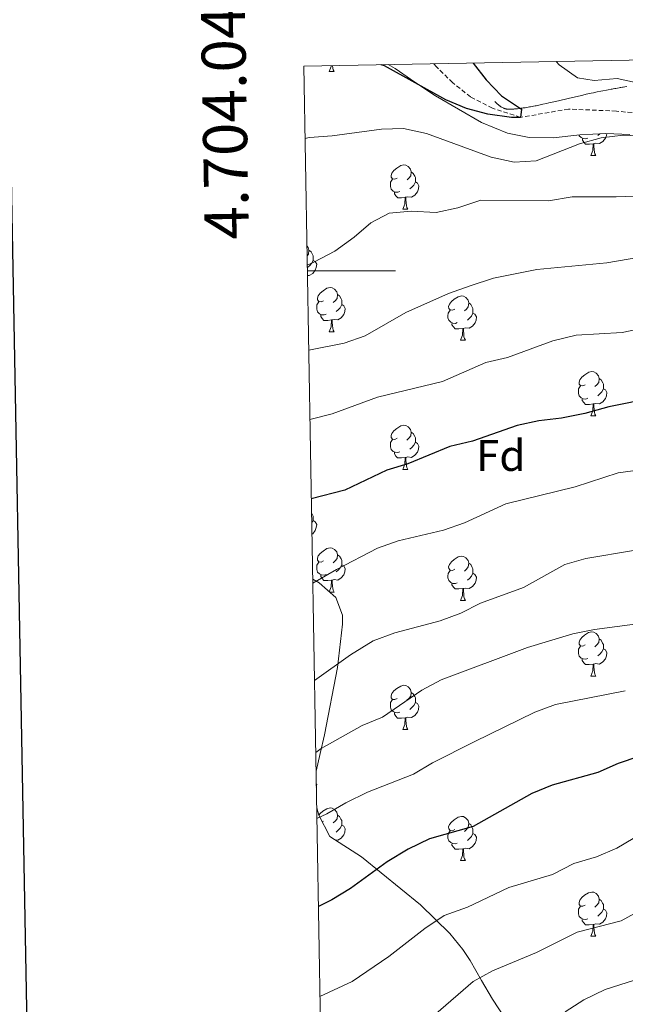
# Model space of a CAD drawing. Units: metres. Extents: x 620701 to 625208, y 4701324 to 4704372.
# Drawn here: x 621513 to 621651, y 4703834 to 4704057 of the extents above; entities that cross this region are included whole.
import ezdxf
from ezdxf.enums import TextEntityAlignment as Align

# ---------------------------------------------------------------- set-up
doc = ezdxf.new("R2010")
doc.units = ezdxf.units.M
doc.header["$MEASUREMENT"] = 0
doc.linetypes.add('TRAZOSX2', pattern=[1.5, 1, -0.5])
for name, color, linetype, lineweight in [('Level 11', 142, 'TRAZOSX2', 13), ('Level 13', 5, 'Continuous', 0), ('Level 35', 92, 'Continuous', 0), ('Level 36', 19, 'Continuous', 40), ('Level 37', 92, 'Continuous', 0), ('Level 4', 36, 'Continuous', 30), ('Level 5', 36, 'Continuous', 0), ('Level 61', 19, 'Continuous', 0), ('Level 63', 7, 'Continuous', 0)]:
    doc.layers.add(name, color=color, linetype=linetype, lineweight=lineweight)
doc.styles.add('Arial', font='ARIAL.TTF', dxfattribs={"height": 0.2})

msp = doc.modelspace()

# ---------------------------------------------------------------- linework, layer by layer
at = {"layer": 'Level 11', "color": 142, "linetype": 'TRAZOSX2', "lineweight": 13}
msp.add_polyline3d([(621653.77, 4704035.76, 552.46), (621648.72, 4704036.24, 551.78), (621637.89, 4704036.71, 551.78), (621626.95, 4704034.83, 550), (621620.62, 4704036.91, 549.5), (621615.64, 4704039.49, 549.33), (621611.57, 4704042.7, 548.82), (621607.96, 4704046.25, 548.48), (621607.32, 4704046.99, 548.41)], dxfattribs=at)
at = {"layer": 'Level 13', "color": 5, "linetype": 'Continuous', "lineweight": 0, "ltscale": 0.5}
for points in [[(621651.06, 4704041.83, 555.38), (621650.68, 4704041.76, 555.36), (621650.3, 4704041.69, 555.34), (621650.1, 4704041.66, 555.32), (621649.76, 4704041.6, 555.3), (621649.59, 4704041.57, 555.28), (621649.33, 4704041.53, 555.26), (621648.95, 4704041.46, 555.22), (621648.57, 4704041.39, 555.17), (621648.38, 4704041.36, 555.15), (621647.99, 4704041.29, 555.09), (621647.8, 4704041.25, 555.06), (621647.51, 4704041.2, 555), (621646.88, 4704041.08, 554.89), (621646.46, 4704041, 554.8), (621645.62, 4704040.84, 554.64), (621645.21, 4704040.75, 554.56), (621644.38, 4704040.58, 554.39), (621643.55, 4704040.41, 554.22), (621643, 4704040.29, 554.1), (621641.9, 4704040.05, 553.87), (621641.08, 4704039.86, 553.69), (621640.53, 4704039.74, 553.57), (621639.44, 4704039.49, 553.33), (621637.8, 4704039.11, 552.97), (621635.62, 4704038.61, 552.48), (621634.54, 4704038.36, 552.23), (621633.44, 4704038.11, 551.99), (621632.9, 4704037.99, 551.87), (621632.07, 4704037.81, 551.68), (621630.84, 4704037.54, 551.41), (621630.52, 4704037.47, 551.34), (621630.32, 4704037.43, 551.29), (621629.9, 4704037.35, 551.18), (621629.69, 4704037.31, 551.12), (621629.27, 4704037.23, 551), (621629, 4704037.18, 550.92), (621628.44, 4704037.09, 550.76), (621628.02, 4704037.02, 550.64)], [(621628.02, 4704037.02, 550.64), (621627.6, 4704036.96, 550.52), (621627.39, 4704036.93, 550.46), (621627.07, 4704036.89, 550.38), (621626.76, 4704036.85, 550.3), (621626.6, 4704036.83, 550.27), (621626.32, 4704036.8, 550.21), (621626.18, 4704036.79, 550.18), (621625.97, 4704036.77, 550.14), (621625.76, 4704036.75, 550.11), (621625.65, 4704036.74, 550.09), (621625.44, 4704036.72, 550.07), (621625.34, 4704036.71, 550.05), (621625.18, 4704036.7, 550.04), (621624.97, 4704036.69, 550.02), (621624.87, 4704036.68, 550.02), (621624.71, 4704036.68, 550.01), (621624.48, 4704036.67, 550), (621624.34, 4704036.66, 550), (621624.25, 4704036.67, 550), (621624.19, 4704036.67, 550), (621624.08, 4704036.68, 550), (621623.99, 4704036.69, 550), (621623.93, 4704036.7, 550), (621623.81, 4704036.72, 550), (621623.76, 4704036.73, 550), (621623.64, 4704036.76, 550), (621623.52, 4704036.79, 550), (621623.45, 4704036.81, 550), (621623.3, 4704036.87, 550), (621623.21, 4704036.9, 550), (621623.04, 4704036.97, 550), (621622.88, 4704037.06, 550), (621622.77, 4704037.11, 550), (621622.7, 4704037.16, 550), (621622.55, 4704037.25, 550), (621622.39, 4704037.35, 550), (621622.28, 4704037.43, 550), (621622.21, 4704037.48, 550), (621622.07, 4704037.59, 550), (621621.97, 4704037.67, 550), (621621.9, 4704037.73, 550), (621621.76, 4704037.85, 550), (621621.69, 4704037.91, 550), (621621.55, 4704038.04, 550), (621621.42, 4704038.17, 550), (621621.33, 4704038.26, 550), (621621.15, 4704038.44, 550)]]:
    msp.add_polyline3d(points, dxfattribs=at)
at = {"layer": 'Level 35', "color": 92, "linetype": 'Continuous', "lineweight": 0, "ltscale": 0.5}
for points in [[(621596.98, 4704046.8, 554.88), (621598.54, 4704045.88, 555.7), (621602.99, 4704042.79, 557.8), (621607.72, 4704039.73, 559.06), (621618.14, 4704033.69, 559.07), (621624.02, 4704031.27, 559.07), (621628.91, 4704030.23, 559.32), (621634.42, 4704030.16, 560.23), (621640.42, 4704030.84, 561.39), (621646.34, 4704031.19, 561.44), (621651.77, 4704030.92, 561.44)], [(621580.6, 4703886.62, 592.4), (621581.57, 4703890.63, 589.33), (621582.55, 4703894.85, 587.02), (621585.46, 4703910.14, 584.24), (621586.57, 4703919.97, 582.51), (621586.62, 4703922.01, 582.12), (621585.1, 4703926.01, 581.27), (621581.3, 4703929.33, 580.41), (621579.85, 4703930.12, 580.16)], [(621623.48, 4703830.55, 614.67), (621620.6, 4703834.92, 611.96), (621618.11, 4703839.15, 611.74), (621615.55, 4703843.65, 612.43), (621613.88, 4703846.18, 611.96), (621610.96, 4703849.79, 610.14), (621604.33, 4703856.34, 606.49), (621590.95, 4703867.16, 599.76), (621583.72, 4703871.77, 596.36), (621581.22, 4703876.66, 595.01), (621580.75, 4703878.26, 594.93)]]:
    msp.add_polyline3d(points, dxfattribs=at)
at = {"layer": 'Level 36', "color": 92, "linetype": 'Continuous', "lineweight": 0}
for points in [[(621583.59, 4704045.21), (621584.03, 4704046.37), (621584.04, 4704046.57)], [(621583.59, 4704045.21), (621584.72, 4704045.21)], [(621584.32, 4704046.58), (621584.39, 4704046.01), (621584.5, 4704045.61), (621584.72, 4704045.21)], [(621646.54, 4704031.18), (621646.47, 4704030.73), (621646.26, 4704030.09), (621645.67, 4704029.35), (621644.88, 4704028.87), (621644.03, 4704028.97), (621643.6, 4704028.84)], [(621644.94, 4704031.1), (621644.51, 4704030.73)], [(621642.23, 4704030.14), (621641.8, 4704029.98), (621641.22, 4704030.04), (621640.74, 4704030.25), (621640.32, 4704030.67), (621640.26, 4704030.82)], [(621643.49, 4704028.84), (621642.6, 4704028.76), (621641.75, 4704028.76), (621641.33, 4704029.19), (621641.01, 4704029.66), (621641.01, 4704029.98)], [(621642.94, 4704026.16), (621643.38, 4704027.32), (621643.49, 4704028.84), (621643.6, 4704028.84), (621643.63, 4704028.26), (621643.67, 4704027.57), (621643.74, 4704026.96), (621643.85, 4704026.56), (621644.07, 4704026.16)], [(621642.94, 4704026.16), (621644.07, 4704026.16)], [(621599.01, 4704021.08), (621598.48, 4704020.81), (621597.95, 4704020.87), (621597.68, 4704021.24), (621597.63, 4704021.66), (621597.79, 4704022.18), (621598.27, 4704022.78), (621598.9, 4704023.31), (621599.8, 4704023.89), (621600.55, 4704024.05), (621600.97, 4704024), (621601.5, 4704023.68), (621602.03, 4704023.1), (621602.19, 4704022.46), (621602.08, 4704021.61), (621601.66, 4704021.08), (621601.24, 4704020.65)], [(621602.19, 4704022.46), (621602.67, 4704022.14), (621602.98, 4704021.5), (621603.14, 4704021.18), (621603.14, 4704020.6), (621603.14, 4704020.18), (621602.77, 4704019.49), (621602.35, 4704019.01), (621601.87, 4704018.59)], [(621599.59, 4704018), (621599.17, 4704017.84), (621598.58, 4704017.9), (621598.11, 4704018.11), (621597.68, 4704018.53), (621597.47, 4704019.12), (621597.47, 4704019.54), (621597.52, 4704020.12), (621597.95, 4704020.81)], [(621603.14, 4704020.18), (621603.6, 4704019.93), (621603.94, 4704019.31), (621603.83, 4704018.59), (621603.62, 4704017.95), (621603.04, 4704017.21), (621602.24, 4704016.73), (621601.39, 4704016.83), (621600.96, 4704016.7)], [(621600.85, 4704016.7), (621599.96, 4704016.62), (621599.12, 4704016.62), (621598.69, 4704017.05), (621598.37, 4704017.52), (621598.37, 4704017.84)], [(621600.31, 4704014.02), (621600.74, 4704015.18), (621600.85, 4704016.7), (621600.96, 4704016.7), (621601, 4704016.12), (621601.03, 4704015.43), (621601.1, 4704014.82), (621601.22, 4704014.42), (621601.43, 4704014.02)], [(621600.31, 4704014.02), (621601.43, 4704014.02)], [(621578.53, 4704005.67), (621578.84, 4704005.33), (621579, 4704004.69), (621578.89, 4704003.84), (621578.57, 4704003.43)], [(621579, 4704004.69), (621579.48, 4704004.37), (621579.79, 4704003.73), (621579.95, 4704003.41), (621579.95, 4704002.83), (621579.95, 4704002.41), (621579.58, 4704001.72), (621579.16, 4704001.24), (621578.68, 4704000.82)], [(621579.95, 4704002.41), (621580.41, 4704002.16), (621580.75, 4704001.54), (621580.64, 4704000.82), (621580.43, 4704000.18), (621579.85, 4703999.44), (621579.05, 4703998.96), (621578.64, 4703999.01)], [(621582.29, 4703993.27), (621581.76, 4703993.01), (621581.23, 4703993.06), (621580.97, 4703993.43), (621580.91, 4703993.86), (621581.07, 4703994.38), (621581.55, 4703994.97), (621582.19, 4703995.5), (621583.09, 4703996.09), (621583.83, 4703996.25), (621584.26, 4703996.19), (621584.79, 4703995.88), (621585.32, 4703995.29), (621585.48, 4703994.65), (621585.37, 4703993.8), (621584.94, 4703993.27), (621584.52, 4703992.85)], [(621585.48, 4703994.65), (621585.95, 4703994.34), (621586.27, 4703993.7), (621586.43, 4703993.38), (621586.43, 4703992.8), (621586.43, 4703992.37), (621586.06, 4703991.68), (621585.64, 4703991.2), (621585.16, 4703990.78)], [(621612.06, 4703991.37), (621611.53, 4703991.1), (621611, 4703991.16), (621610.74, 4703991.53), (621610.68, 4703991.95), (621610.84, 4703992.47), (621611.32, 4703993.07), (621611.96, 4703993.6), (621612.86, 4703994.18), (621613.6, 4703994.34), (621614.03, 4703994.29), (621614.56, 4703993.97), (621615.09, 4703993.39), (621615.25, 4703992.75), (621615.14, 4703991.9), (621614.71, 4703991.37), (621614.29, 4703990.94)], [(621582.88, 4703990.19), (621582.45, 4703990.03), (621581.87, 4703990.09), (621581.39, 4703990.3), (621580.97, 4703990.73), (621580.75, 4703991.31), (621580.75, 4703991.73), (621580.81, 4703992.32), (621581.23, 4703993.01)], [(621586.43, 4703992.37), (621586.88, 4703992.12), (621587.23, 4703991.51), (621587.12, 4703990.78), (621586.91, 4703990.14), (621586.32, 4703989.4), (621585.53, 4703988.92), (621584.68, 4703989.03), (621584.25, 4703988.9)], [(621612.65, 4703988.29), (621612.22, 4703988.13), (621611.64, 4703988.19), (621611.16, 4703988.4), (621610.74, 4703988.82), (621610.52, 4703989.41), (621610.52, 4703989.83), (621610.58, 4703990.41), (621611, 4703991.1)], [(621615.25, 4703992.75), (621615.72, 4703992.43), (621616.04, 4703991.79), (621616.2, 4703991.47), (621616.2, 4703990.89), (621616.2, 4703990.47), (621615.83, 4703989.78), (621615.41, 4703989.3), (621614.93, 4703988.88)], [(621584.14, 4703988.9), (621583.25, 4703988.81), (621582.4, 4703988.81), (621581.98, 4703989.24), (621581.66, 4703989.72), (621581.66, 4703990.03)], [(621583.59, 4703986.21), (621584.03, 4703987.37), (621584.14, 4703988.9), (621584.25, 4703988.9), (621584.28, 4703988.31), (621584.32, 4703987.63), (621584.39, 4703987.01), (621584.5, 4703986.61), (621584.72, 4703986.21)], [(621616.2, 4703990.47), (621616.65, 4703990.22), (621617, 4703989.6), (621616.89, 4703988.88), (621616.68, 4703988.24), (621616.09, 4703987.5), (621615.3, 4703987.02), (621614.45, 4703987.12), (621614.02, 4703986.99)], [(621613.91, 4703986.99), (621613.02, 4703986.91), (621612.17, 4703986.91), (621611.75, 4703987.34), (621611.43, 4703987.81), (621611.43, 4703988.13)], [(621613.36, 4703984.31), (621613.8, 4703985.47), (621613.91, 4703986.99), (621614.02, 4703986.99), (621614.05, 4703986.41), (621614.09, 4703985.72), (621614.16, 4703985.11), (621614.27, 4703984.71), (621614.49, 4703984.31)], [(621583.59, 4703986.21), (621584.72, 4703986.21)], [(621613.36, 4703984.31), (621614.49, 4703984.31)], [(621641.64, 4703974.22), (621641.11, 4703973.96), (621640.58, 4703974.01), (621640.32, 4703974.38), (621640.26, 4703974.81), (621640.42, 4703975.33), (621640.9, 4703975.92), (621641.54, 4703976.45), (621642.44, 4703977.04), (621643.18, 4703977.2), (621643.6, 4703977.14), (621644.14, 4703976.83), (621644.66, 4703976.24), (621644.82, 4703975.6), (621644.72, 4703974.75), (621644.29, 4703974.22), (621643.87, 4703973.8)], [(621644.82, 4703975.6), (621645.3, 4703975.29), (621645.62, 4703974.65), (621645.78, 4703974.33), (621645.78, 4703973.75), (621645.78, 4703973.32), (621645.4, 4703972.63), (621644.98, 4703972.15), (621644.5, 4703971.73)], [(621642.22, 4703971.14), (621641.8, 4703970.98), (621641.22, 4703971.04), (621640.74, 4703971.25), (621640.32, 4703971.68), (621640.1, 4703972.26), (621640.1, 4703972.68), (621640.16, 4703973.27), (621640.58, 4703973.96)], [(621645.78, 4703973.32), (621646.23, 4703973.07), (621646.58, 4703972.46), (621646.46, 4703971.73), (621646.26, 4703971.09), (621645.67, 4703970.35), (621644.88, 4703969.87), (621644.02, 4703969.98), (621643.6, 4703969.85)], [(621643.48, 4703969.85), (621642.6, 4703969.76), (621641.75, 4703969.76), (621641.32, 4703970.19), (621641, 4703970.67), (621641, 4703970.98)], [(621642.94, 4703967.16), (621643.38, 4703968.32), (621643.48, 4703969.85), (621643.6, 4703969.85), (621643.63, 4703969.26), (621643.66, 4703968.58), (621643.74, 4703967.96), (621643.85, 4703967.56), (621644.06, 4703967.16)], [(621642.94, 4703967.16), (621644.06, 4703967.16)], [(621599, 4703962.08), (621598.47, 4703961.82), (621597.94, 4703961.87), (621597.68, 4703962.24), (621597.62, 4703962.67), (621597.78, 4703963.19), (621598.26, 4703963.78), (621598.9, 4703964.31), (621599.8, 4703964.9), (621600.54, 4703965.06), (621600.97, 4703965), (621601.5, 4703964.69), (621602.03, 4703964.1), (621602.19, 4703963.46), (621602.08, 4703962.61), (621601.65, 4703962.08), (621601.23, 4703961.66)], [(621602.19, 4703963.46), (621602.66, 4703963.15), (621602.98, 4703962.51), (621603.14, 4703962.19), (621603.14, 4703961.61), (621603.14, 4703961.18), (621602.77, 4703960.49), (621602.35, 4703960.01), (621601.87, 4703959.59)], [(621599.59, 4703959), (621599.16, 4703958.84), (621598.58, 4703958.9), (621598.1, 4703959.11), (621597.68, 4703959.54), (621597.46, 4703960.12), (621597.46, 4703960.54), (621597.52, 4703961.13), (621597.94, 4703961.82)], [(621603.14, 4703961.18), (621603.59, 4703960.93), (621603.94, 4703960.32), (621603.83, 4703959.59), (621603.62, 4703958.95), (621603.03, 4703958.21), (621602.24, 4703957.73), (621601.39, 4703957.84), (621600.96, 4703957.71)], [(621600.85, 4703957.71), (621599.96, 4703957.62), (621599.11, 4703957.62), (621598.69, 4703958.05), (621598.37, 4703958.53), (621598.37, 4703958.84)], [(621600.3, 4703955.02), (621600.74, 4703956.18), (621600.85, 4703957.71), (621600.96, 4703957.71), (621600.99, 4703957.12), (621601.03, 4703956.44), (621601.1, 4703955.82), (621601.21, 4703955.42), (621601.43, 4703955.02)], [(621600.3, 4703955.02), (621601.43, 4703955.02)], [(621579.58, 4703945.16), (621579.79, 4703944.74), (621579.95, 4703944.42), (621579.95, 4703943.84), (621579.95, 4703943.41), (621579.62, 4703942.81)], [(621579.95, 4703943.41), (621580.41, 4703943.17), (621580.75, 4703942.55), (621580.64, 4703941.83), (621580.43, 4703941.19), (621579.85, 4703940.45), (621579.67, 4703940.34)], [(621582.29, 4703934.28), (621581.76, 4703934.01), (621581.23, 4703934.07), (621580.97, 4703934.44), (621580.91, 4703934.87), (621581.07, 4703935.39), (621581.55, 4703935.98), (621582.19, 4703936.51), (621583.09, 4703937.09), (621583.83, 4703937.25), (621584.26, 4703937.2), (621584.79, 4703936.89), (621585.32, 4703936.3), (621585.48, 4703935.66), (621585.37, 4703934.81), (621584.94, 4703934.28), (621584.52, 4703933.85)], [(621585.48, 4703935.66), (621585.95, 4703935.35), (621586.27, 4703934.71), (621586.43, 4703934.39), (621586.43, 4703933.81), (621586.43, 4703933.38), (621586.06, 4703932.69), (621585.64, 4703932.21), (621585.16, 4703931.79)], [(621612.06, 4703932.37), (621611.53, 4703932.11), (621611, 4703932.17), (621610.74, 4703932.53), (621610.68, 4703932.96), (621610.84, 4703933.48), (621611.32, 4703934.07), (621611.96, 4703934.61), (621612.86, 4703935.19), (621613.6, 4703935.35), (621614.03, 4703935.29), (621614.56, 4703934.98), (621615.09, 4703934.39), (621615.25, 4703933.75), (621615.14, 4703932.91), (621614.71, 4703932.37), (621614.29, 4703931.95)], [(621582.88, 4703931.2), (621582.45, 4703931.04), (621581.87, 4703931.1), (621581.39, 4703931.31), (621580.97, 4703931.73), (621580.75, 4703932.32), (621580.75, 4703932.74), (621580.81, 4703933.33), (621581.23, 4703934.01)], [(621586.43, 4703933.38), (621586.88, 4703933.13), (621587.23, 4703932.51), (621587.12, 4703931.79), (621586.91, 4703931.15), (621586.32, 4703930.41), (621585.53, 4703929.93), (621584.68, 4703930.03), (621584.25, 4703929.91)], [(621615.25, 4703933.75), (621615.72, 4703933.44), (621616.04, 4703932.8), (621616.2, 4703932.48), (621616.2, 4703931.9), (621616.2, 4703931.47), (621615.83, 4703930.79), (621615.41, 4703930.31), (621614.93, 4703929.89)], [(621584.14, 4703929.91), (621583.25, 4703929.82), (621582.4, 4703929.82), (621581.98, 4703930.25), (621581.66, 4703930.73), (621581.66, 4703931.04)], [(621612.65, 4703929.29), (621612.22, 4703929.13), (621611.64, 4703929.19), (621611.16, 4703929.41), (621610.74, 4703929.83), (621610.52, 4703930.41), (621610.52, 4703930.83), (621610.58, 4703931.42), (621611, 4703932.11)], [(621616.2, 4703931.47), (621616.65, 4703931.23), (621617, 4703930.61), (621616.89, 4703929.89), (621616.68, 4703929.25), (621616.09, 4703928.51), (621615.3, 4703928.03), (621614.45, 4703928.13), (621614.02, 4703928)], [(621583.62, 4703927.3), (621584.03, 4703928.38), (621584.14, 4703929.91), (621584.25, 4703929.91), (621584.28, 4703929.32), (621584.32, 4703928.63), (621584.39, 4703928.02), (621584.5, 4703927.62), (621584.72, 4703927.22)], [(621613.91, 4703928), (621613.02, 4703927.91), (621612.17, 4703927.91), (621611.75, 4703928.35), (621611.43, 4703928.82), (621611.43, 4703929.13)], [(621583.72, 4703927.22), (621584.72, 4703927.22)], [(621613.36, 4703925.31), (621613.8, 4703926.47), (621613.91, 4703928), (621614.02, 4703928), (621614.05, 4703927.41), (621614.09, 4703926.73), (621614.16, 4703926.11), (621614.27, 4703925.71), (621614.49, 4703925.31)], [(621613.36, 4703925.31), (621614.49, 4703925.31)], [(621641.64, 4703915.23), (621641.11, 4703914.97), (621640.58, 4703915.02), (621640.31, 4703915.39), (621640.26, 4703915.82), (621640.42, 4703916.34), (621640.9, 4703916.93), (621641.53, 4703917.46), (621642.43, 4703918.05), (621643.18, 4703918.21), (621643.6, 4703918.15), (621644.13, 4703917.84), (621644.66, 4703917.25), (621644.82, 4703916.61), (621644.71, 4703915.76), (621644.29, 4703915.23), (621643.87, 4703914.81)], [(621644.82, 4703916.61), (621645.3, 4703916.3), (621645.61, 4703915.66), (621645.77, 4703915.34), (621645.77, 4703914.76), (621645.77, 4703914.33), (621645.4, 4703913.64), (621644.98, 4703913.16), (621644.5, 4703912.74)], [(621642.22, 4703912.15), (621641.8, 4703911.99), (621641.21, 4703912.05), (621640.74, 4703912.26), (621640.31, 4703912.69), (621640.1, 4703913.27), (621640.1, 4703913.69), (621640.15, 4703914.28), (621640.58, 4703914.97)], [(621645.77, 4703914.33), (621646.23, 4703914.08), (621646.57, 4703913.47), (621646.46, 4703912.74), (621646.25, 4703912.1), (621645.67, 4703911.36), (621644.87, 4703910.88), (621644.02, 4703910.99), (621643.59, 4703910.86)], [(621643.48, 4703910.86), (621642.59, 4703910.77), (621641.75, 4703910.77), (621641.32, 4703911.2), (621641, 4703911.68), (621641, 4703911.99)], [(621642.94, 4703908.17), (621643.37, 4703909.33), (621643.48, 4703910.86), (621643.59, 4703910.86), (621643.63, 4703910.27), (621643.66, 4703909.59), (621643.73, 4703908.97), (621643.85, 4703908.57), (621644.06, 4703908.17)], [(621599, 4703903.09), (621598.47, 4703902.83), (621597.94, 4703902.88), (621597.68, 4703903.25), (621597.62, 4703903.68), (621597.78, 4703904.2), (621598.26, 4703904.79), (621598.9, 4703905.32), (621599.8, 4703905.91), (621600.54, 4703906.07), (621600.97, 4703906.01), (621601.5, 4703905.7), (621602.03, 4703905.11), (621602.19, 4703904.47), (621602.08, 4703903.62), (621601.65, 4703903.09), (621601.23, 4703902.67)], [(621642.94, 4703908.17), (621644.06, 4703908.17)], [(621602.19, 4703904.47), (621602.66, 4703904.16), (621602.98, 4703903.52), (621603.14, 4703903.2), (621603.14, 4703902.62), (621603.14, 4703902.19), (621602.77, 4703901.5), (621602.35, 4703901.02), (621601.87, 4703900.6)], [(621599.59, 4703900.01), (621599.16, 4703899.85), (621598.58, 4703899.91), (621598.1, 4703900.12), (621597.68, 4703900.55), (621597.46, 4703901.13), (621597.46, 4703901.55), (621597.52, 4703902.14), (621597.94, 4703902.83)], [(621603.14, 4703902.19), (621603.59, 4703901.94), (621603.94, 4703901.33), (621603.83, 4703900.6), (621603.62, 4703899.96), (621603.03, 4703899.22), (621602.24, 4703898.74), (621601.39, 4703898.85), (621600.96, 4703898.72)], [(621600.85, 4703898.72), (621599.96, 4703898.63), (621599.11, 4703898.63), (621598.69, 4703899.06), (621598.37, 4703899.54), (621598.37, 4703899.85)], [(621600.3, 4703896.03), (621600.74, 4703897.19), (621600.85, 4703898.72), (621600.96, 4703898.72), (621600.99, 4703898.13), (621601.03, 4703897.45), (621601.1, 4703896.83), (621601.21, 4703896.43), (621601.43, 4703896.03)], [(621600.3, 4703896.03), (621601.43, 4703896.03)], [(621580.66, 4703883.73), (621580.75, 4703883.56), (621580.67, 4703883.01)], [(621581.25, 4703876.61), (621581.55, 4703876.99), (621582.18, 4703877.52), (621583.08, 4703878.1), (621583.83, 4703878.26), (621584.25, 4703878.21), (621584.78, 4703877.89), (621585.31, 4703877.31), (621585.47, 4703876.67), (621585.36, 4703875.82), (621584.94, 4703875.29), (621584.52, 4703874.86)], [(621582.29, 4703875.29), (621582, 4703875.14)], [(621585.47, 4703876.67), (621585.95, 4703876.35), (621586.26, 4703875.71), (621586.42, 4703875.39), (621586.42, 4703874.81), (621586.42, 4703874.39), (621586.05, 4703873.7), (621585.63, 4703873.22), (621585.15, 4703872.8)], [(621612.06, 4703873.38), (621611.53, 4703873.12), (621611, 4703873.17), (621610.74, 4703873.54), (621610.68, 4703873.97), (621610.84, 4703874.49), (621611.32, 4703875.08), (621611.96, 4703875.61), (621612.86, 4703876.2), (621613.6, 4703876.36), (621614.03, 4703876.3), (621614.56, 4703875.99), (621615.09, 4703875.4), (621615.25, 4703874.76), (621615.14, 4703873.91), (621614.71, 4703873.38), (621614.29, 4703872.96)], [(621586.42, 4703874.39), (621586.88, 4703874.14), (621587.22, 4703873.52), (621587.11, 4703872.8), (621586.9, 4703872.16), (621586.32, 4703871.42), (621585.52, 4703870.94), (621584.91, 4703871.01)], [(621612.65, 4703870.3), (621612.22, 4703870.14), (621611.64, 4703870.2), (621611.16, 4703870.41), (621610.74, 4703870.84), (621610.52, 4703871.42), (621610.52, 4703871.84), (621610.58, 4703872.43), (621611, 4703873.12)], [(621615.25, 4703874.76), (621615.72, 4703874.45), (621616.04, 4703873.81), (621616.2, 4703873.49), (621616.2, 4703872.91), (621616.2, 4703872.48), (621615.83, 4703871.79), (621615.41, 4703871.31), (621614.93, 4703870.89)], [(621616.2, 4703872.48), (621616.65, 4703872.23), (621617, 4703871.62), (621616.89, 4703870.89), (621616.68, 4703870.25), (621616.09, 4703869.51), (621615.3, 4703869.03), (621614.45, 4703869.14), (621614.02, 4703869.01)], [(621613.91, 4703869.01), (621613.02, 4703868.92), (621612.17, 4703868.92), (621611.75, 4703869.35), (621611.43, 4703869.83), (621611.43, 4703870.14)], [(621613.36, 4703866.32), (621613.8, 4703867.48), (621613.91, 4703869.01), (621614.02, 4703869.01), (621614.05, 4703868.42), (621614.09, 4703867.74), (621614.16, 4703867.12), (621614.27, 4703866.72), (621614.49, 4703866.32)], [(621613.36, 4703866.32), (621614.49, 4703866.32)], [(621641.64, 4703856.24), (621641.11, 4703855.97), (621640.58, 4703856.03), (621640.31, 4703856.4), (621640.26, 4703856.83), (621640.42, 4703857.35), (621640.9, 4703857.94), (621641.53, 4703858.47), (621642.43, 4703859.05), (621643.18, 4703859.21), (621643.6, 4703859.16), (621644.13, 4703858.85), (621644.66, 4703858.26), (621644.82, 4703857.62), (621644.71, 4703856.77), (621644.29, 4703856.24), (621643.87, 4703855.81)], [(621644.82, 4703857.62), (621645.3, 4703857.31), (621645.61, 4703856.67), (621645.77, 4703856.35), (621645.77, 4703855.77), (621645.77, 4703855.34), (621645.4, 4703854.65), (621644.98, 4703854.17), (621644.5, 4703853.75)], [(621642.22, 4703853.16), (621641.8, 4703853), (621641.21, 4703853.06), (621640.74, 4703853.27), (621640.31, 4703853.69), (621640.1, 4703854.28), (621640.1, 4703854.7), (621640.15, 4703855.29), (621640.58, 4703855.97)], [(621645.77, 4703855.34), (621646.23, 4703855.09), (621646.57, 4703854.47), (621646.46, 4703853.75), (621646.25, 4703853.11), (621645.67, 4703852.37), (621644.87, 4703851.89), (621644.02, 4703851.99), (621643.59, 4703851.87)], [(621643.48, 4703851.87), (621642.59, 4703851.78), (621641.75, 4703851.78), (621641.32, 4703852.21), (621641, 4703852.69), (621641, 4703853)], [(621642.94, 4703849.18), (621643.37, 4703850.34), (621643.48, 4703851.87), (621643.59, 4703851.87), (621643.63, 4703851.28), (621643.66, 4703850.59), (621643.73, 4703849.98), (621643.85, 4703849.58), (621644.06, 4703849.18)], [(621642.94, 4703849.18), (621644.06, 4703849.18)]]:
    msp.add_lwpolyline(points, dxfattribs=at)
at = {"layer": 'Level 4', "color": 36, "linetype": 'Continuous', "lineweight": 30}
for points in [[(621616.27, 4704047.14, 550), (621619.2, 4704043.32, 550), (621622.67, 4704039.72, 550), (621627.24, 4704036.68, 550), (621626.95, 4704034.83, 550), (621624.95, 4704034.81, 550), (621619.55, 4704035.53, 550), (621614.72, 4704036.83, 550), (621610.06, 4704038.81, 550), (621596.14, 4704046.52, 550), (621595.4, 4704046.77, 550)], [(621657.13, 4703971.25, 575), (621647.01, 4703969.2, 575), (621641.55, 4703967.66, 575), (621636.27, 4703966.61, 575), (621631.1, 4703966.06, 575), (621626.23, 4703964.94, 575), (621616.08, 4703961.45, 575), (621610.93, 4703960.2, 575), (621601.46, 4703956.28, 575), (621596.67, 4703954.84, 575), (621587.17, 4703950.28, 575), (621579.53, 4703948.33, 575)], [(621729.59, 4703911.3, 600), (621724.62, 4703910.73, 600), (621713.96, 4703908.82, 600), (621698.83, 4703905.12, 600), (621683.84, 4703900.17, 600), (621668.96, 4703894.22, 600), (621659.18, 4703891, 600), (621653.84, 4703889.92, 600), (621649.1, 4703888.35, 600), (621644.49, 4703886.33, 600), (621634.15, 4703883.45, 600), (621629.52, 4703881.55, 600), (621616.23, 4703874.05, 600), (621606.31, 4703871.28, 600), (621601.47, 4703868.92, 600), (621596.73, 4703866.03, 600), (621588.44, 4703860.02, 600), (621584.17, 4703857.42, 600), (621581.14, 4703855.95, 600)]]:
    msp.add_polyline3d(points, dxfattribs=at)
at = {"layer": 'Level 5', "color": 36, "linetype": 'Continuous', "lineweight": 0}
for points in [[(621635.06, 4704047.48, 555), (621635.74, 4704046.7, 555), (621639.91, 4704043.8, 555), (621643.72, 4704043.22, 555), (621648.89, 4704043.66, 555), (621653.77, 4704042.6, 555)], [(621655.33, 4704030.59, 555), (621650.27, 4704030.77, 555), (621645.3, 4704030.21, 555), (621640.37, 4704028.81, 555), (621630.55, 4704025, 555), (621625.56, 4704024.64, 555), (621620.35, 4704025.84, 555), (621605.67, 4704031.17, 555), (621600.47, 4704032.31, 555), (621595.47, 4704032.13, 555), (621584.27, 4704030.65, 555), (621579.14, 4704030.29, 555), (621578.1, 4704030.03, 555)], [(621664.76, 4704017.4, 560), (621648.71, 4704016.83, 560), (621638.69, 4704016.81, 560), (621633.3, 4704015.94, 560), (621617.99, 4704016.04, 560), (621612.74, 4704014.3, 560), (621607.84, 4704013.27, 560), (621602.18, 4704013.6, 560), (621597.2, 4704013.13, 560), (621593.06, 4704010.89, 560), (621589.24, 4704007.66, 560), (621584.83, 4704004.5, 560), (621580.12, 4704002, 560), (621578.6, 4704001.34, 560)], [(621661.95, 4704004.5, 565), (621646.56, 4704001.87, 565), (621630.66, 4704000.33, 565), (621620.84, 4703998.35, 565), (621615.59, 4703996.67, 565), (621610.68, 4703994.93, 565), (621600.97, 4703990.59, 565), (621591.72, 4703985.31, 565), (621587, 4703983.65, 565), (621578.94, 4703982.07, 565)], [(621655.1, 4703987.15, 570), (621650.04, 4703986.09, 570), (621639.57, 4703985.47, 570), (621634.32, 4703984.18, 570), (621624, 4703980.39, 570), (621619.12, 4703979.28, 570), (621609.28, 4703974.95, 570), (621594.52, 4703971.37, 570), (621584.3, 4703967.59, 570), (621579.22, 4703966.3, 570)], [(621654.12, 4703954.96, 580), (621649.16, 4703954.27, 580), (621639.34, 4703951.04, 580), (621623.62, 4703947.21, 580), (621614.25, 4703942.89, 580), (621609.54, 4703941.23, 580), (621599.27, 4703938.81, 580), (621594.54, 4703937.17, 580), (621585.22, 4703932.33, 580), (621579.86, 4703929.21, 580)], [(621805.74, 4703938.1, 590), (621795.02, 4703937.98, 590), (621784.88, 4703935.57, 590), (621774.6, 4703934.67, 590), (621769.6, 4703934.72, 590), (621759.38, 4703936.32, 590), (621754.01, 4703936.64, 590), (621738.1, 4703936.92, 590), (621732.66, 4703936.44, 590), (621721.74, 4703935.03, 590), (621706.49, 4703931.75, 590), (621696.03, 4703928.99, 590), (621685.18, 4703925.63, 590), (621669.27, 4703921.45, 590), (621654.06, 4703920.09, 590), (621643.75, 4703918.75, 590), (621638.86, 4703917.72, 590), (621628.53, 4703914.63, 590), (621608.98, 4703907.35, 590), (621604.57, 4703904.99, 590), (621595.67, 4703898.87, 590), (621591.04, 4703896.96, 590), (621581.79, 4703891.77, 590), (621580.53, 4703890.85, 590)], [(621652.6, 4703936.67, 585), (621641.82, 4703934.84, 585), (621637.01, 4703933.48, 585), (621627.64, 4703928.22, 585), (621617.92, 4703924.73, 585), (621613.42, 4703922.45, 585), (621608.73, 4703920.71, 585), (621598.46, 4703918, 585), (621593.59, 4703916.12, 585), (621588.39, 4703912.96, 585), (621580.24, 4703907.19, 585)], [(621650.75, 4703904.79, 595), (621634.9, 4703901.71, 595), (621630.22, 4703899.95, 595), (621616.47, 4703893.26, 595), (621607.03, 4703888.48, 595), (621602.74, 4703885.91, 595), (621592.25, 4703881.86, 595), (621587.34, 4703879.45, 595), (621583.04, 4703876.9, 595), (621580.79, 4703875.87, 595)], [(621739.79, 4703887.01, 610), (621729.63, 4703887.16, 610), (621714.18, 4703885.38, 610), (621708.61, 4703883.75, 610), (621704.49, 4703882.13, 610), (621700.07, 4703879.78, 610), (621690.87, 4703873.83, 610), (621686.42, 4703871.29, 610), (621681.87, 4703869.2, 610), (621668.48, 4703860.97, 610), (621654.31, 4703855.17, 610), (621649.82, 4703852.7, 610), (621639.81, 4703850.11, 610), (621630.58, 4703845.53, 610), (621620.62, 4703841.37, 610), (621616.22, 4703838.89, 610), (621600.44, 4703825.26, 610), (621596.13, 4703822.72, 610), (621581.8, 4703817.71, 610)], [(621657.91, 4703874.52, 605), (621648.81, 4703869.17, 605), (621644.23, 4703867.17, 605), (621639.11, 4703865.66, 605), (621634.2, 4703863.21, 605), (621624.34, 4703860.25, 605), (621614.98, 4703855.77, 605), (621609.69, 4703853.88, 605), (621605.29, 4703850.95, 605), (621597.12, 4703844.58, 605), (621588.78, 4703838.94, 605), (621581.49, 4703835.54, 605)], [(621803.54, 4703843.61, 615), (621784.85, 4703853.91, 615), (621780.22, 4703856.8, 615), (621771.74, 4703862.94, 615), (621767.39, 4703865.4, 615), (621751.98, 4703871.83, 615), (621746.99, 4703873.15, 615), (621742.01, 4703873.57, 615), (621731.61, 4703873.71, 615), (621726.34, 4703873, 615), (621721.32, 4703871.71, 615), (621716.54, 4703870.05, 615), (621711.97, 4703867.54, 615), (621703.19, 4703861.97, 615), (621694.75, 4703855.79, 615), (621690.52, 4703853.12, 615), (621666.36, 4703844.79, 615), (621656.17, 4703840.3, 615), (621646.16, 4703837.12, 615), (621641.31, 4703834.78, 615), (621637.14, 4703832.02, 615)]]:
    msp.add_polyline3d(points, dxfattribs=at)
at = {"layer": 'Level 61', "color": 19, "linetype": 'Continuous', "lineweight": 0}
msp.add_lwpolyline([(621577.82, 4704046.46), (625002.73, 4704107.11), (625044.18, 4701793.86), (621618.13, 4701733.24), (621577.82, 4704046.46)], close=True, dxfattribs=at)
at = {"layer": 'Level 63', "linetype": 'Continuous', "lineweight": 30}
msp.add_lwpolyline([(621510.09, 4704095.25), (621554.76, 4701680.66), (625109.11, 4701746.55), (625064.48, 4704158.13), (621510.09, 4704095.25)], dxfattribs=at)
at = {"layer": 'Level 63', "linetype": 'Continuous', "lineweight": 0}
msp.add_lwpolyline([(621578.63, 4704000.01), (621598.63, 4704000.01)], dxfattribs=at)

# ---------------------------------------------------------------- texts
at = {"layer": 'Level 37', "color": 92, "linetype": 'Continuous', "lineweight": 0, "style": 'Arial'}
msp.add_text('Fd', height=7, dxfattribs=at).set_placement((621622.5, 4703958.18, 576.46), align=Align.MIDDLE_CENTER)
at = {"layer": 'Level 63', "linetype": 'Continuous', "lineweight": 0, "style": 'Arial'}
msp.add_text('4.704.046,46', height=9.9999, rotation=90.9984, dxfattribs=at).set_placement((621567.12, 4704086.78), align=Align.BOTTOM_RIGHT)

doc.saveas('drawing.dxf')
